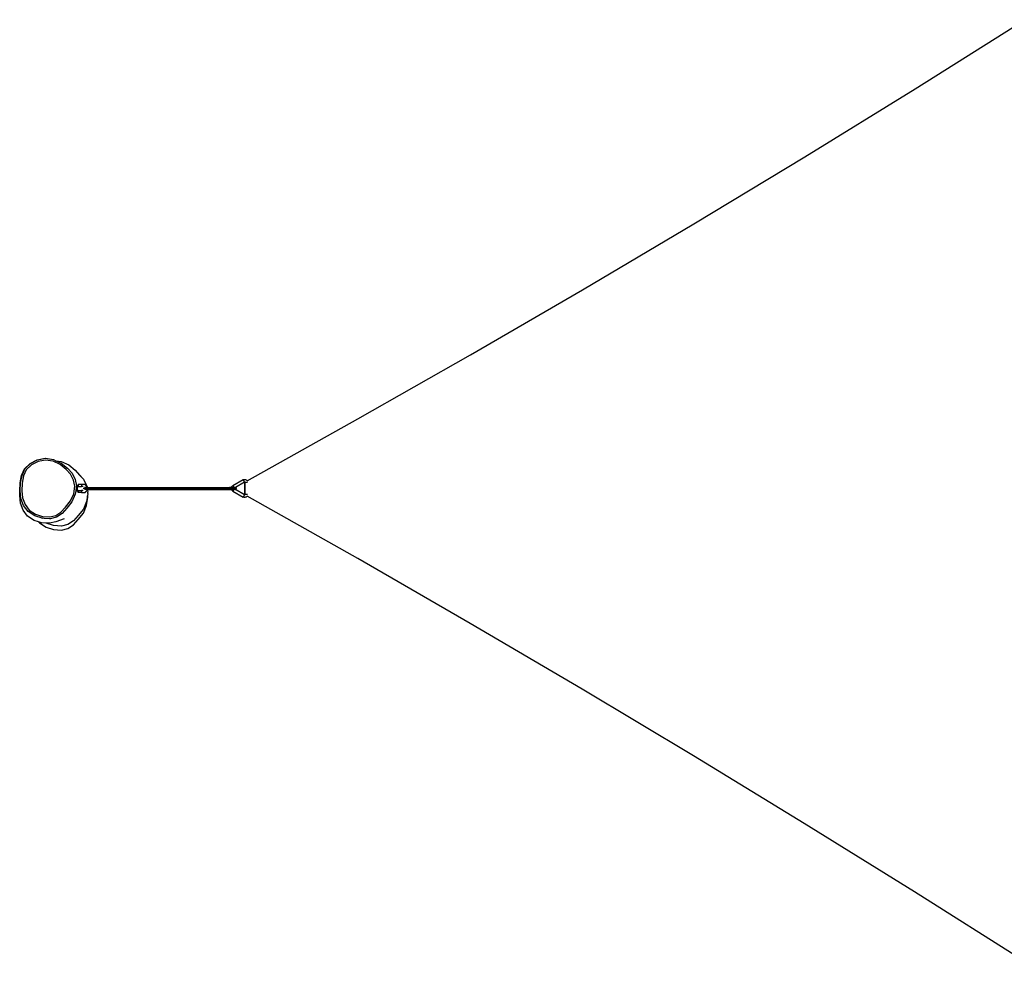
# Model space of a CAD drawing. Units: millimetres. Extents: x -4586 to 4839, y -3372 to 5668.
# Drawn here: x -4586 to -1657, y 1423 to 4223 of the extents above; entities that cross this region are included whole.
import ezdxf

# ---------------------------------------------------------------- set-up
doc = ezdxf.new("R2010")
doc.units = ezdxf.units.MM
doc.layers.add('VP-EQ', color=7, linetype='Continuous', true_color=0x8a3492)

# ---------------------------------------------------------------- blocks, each defined once
blk = doc.blocks.new('RB1389_')
at = {"color": 0}
for p, q in [((407.41, 526.54), (440.03, 547.06)), ((374.61, 506.32), (407.41, 526.54)), ((341.64, 486.38), (374.61, 506.32)), ((308.49, 466.73), (341.64, 486.38)), ((275.17, 447.38), (308.49, 466.73)), ((241.69, 428.32), (275.17, 447.38)), ((208.73, 409.94), (241.69, 428.32)), ((144.22, 415.06), (146.31, 416.13)), ((144.33, 415.06), (146.42, 416.12)), ((146.31, 416.13), (148.61, 416.61)), ((146.42, 416.12), (148.72, 416.61)), ((148.74, 416.1), (146.6, 415.65)), ((148.61, 416.61), (148.72, 416.61)), ((148.72, 416.61), (151.14, 416.22)), ((151, 415.73), (148.74, 416.1)), ((151.14, 416.22), (151.85, 415.9)), ((151.85, 415.9), (153.42, 415.65)), ((151.85, 415.9), (153.37, 415.21)), ((141.66, 411.53), (142.47, 413.49)), ((141.77, 411.52), (142.58, 413.49)), ((143.01, 413.19), (142.26, 411.37)), ((142.47, 413.49), (144.22, 415.06)), ((142.47, 413.49), (142.58, 413.49)), ((142.58, 413.49), (144.33, 415.06)), ((144.62, 414.64), (143.01, 413.19)), ((146.6, 415.65), (144.62, 414.64)), ((153.12, 414.78), (151, 415.73)), ((154.94, 413.3), (153.12, 414.78)), ((153.37, 415.21), (155.27, 413.67)), ((153.42, 415.65), (155.65, 414.65)), ((156.23, 411.86), (154.94, 413.3)), ((155.27, 413.67), (156.64, 412.15)), ((155.65, 414.65), (157.55, 413.1)), ((158.67, 411.89), (157.55, 413.1)), ((157.55, 413.1), (158.91, 411.58)), ((141.2, 409.29), (141.66, 411.53)), ((141.31, 409.29), (141.77, 411.52)), ((142.26, 411.37), (141.82, 409.23)), ((157.1, 410.15), (156.23, 411.86)), ((156.64, 412.15), (157.56, 410.32)), ((157.49, 408.31), (157.1, 410.15)), ((157.56, 410.32), (157.97, 408.42)), ((158.67, 411.89), (160.03, 410.37)), ((160.03, 410.37), (158.91, 411.58)), ((160.03, 410.37), (160.96, 408.55)), ((207.53, 410.24), (204.47, 408.45)), ((207.53, 410.24), (207.54, 410.25)), ((207.54, 410.25), (207.71, 410.32)), ((207.55, 410.24), (207.54, 410.25)), ((207.57, 410.23), (207.55, 410.24)), ((207.59, 410.21), (207.57, 410.23)), ((207.62, 410.18), (207.59, 410.21)), ((207.65, 410.15), (207.62, 410.18)), ((207.68, 410.11), (207.65, 410.15)), ((207.71, 410.06), (207.68, 410.11)), ((207.71, 410.32), (207.89, 410.36)), ((207.74, 410.01), (207.71, 410.06)), ((207.77, 409.96), (207.74, 410.01)), ((207.89, 410.36), (208.07, 410.36)), ((208.07, 410.36), (208.26, 410.32)), ((208.26, 410.32), (208.42, 410.25)), ((208.42, 410.25), (208.57, 410.14)), ((208.57, 410.14), (208.6, 410.11)), ((208.62, 410.1), (208.6, 410.11)), ((208.62, 410.1), (208.7, 410)), ((141.12, 406.95), (141.2, 409.29)), ((141.23, 406.94), (141.31, 409.29)), ((141.82, 409.23), (141.74, 406.96)), ((157.14, 406.05), (157.49, 408.31)), ((157.81, 407.17), (157.77, 406.92)), ((157.84, 407.39), (157.81, 407.17)), ((157.84, 407.17), (157.81, 407.17)), ((157.84, 407.39), (157.85, 407.4)), ((157.84, 407.32), (157.84, 407.32)), ((157.84, 407.17), (157.84, 407.26)), ((158, 407.17), (157.84, 407.17)), ((157.84, 407.05), (157.84, 407.15)), ((157.91, 407.82), (157.85, 407.4)), ((157.96, 408.17), (157.91, 407.82)), ((157.91, 407.82), (157.99, 407.82)), ((157.99, 408.32), (157.96, 408.17)), ((158, 408.17), (157.96, 408.17)), ((158.01, 408.42), (157.97, 408.42)), ((157.97, 408.42), (157.99, 408.32)), ((157.99, 408.03), (158, 408.08)), ((157.99, 408.02), (157.99, 408.03)), ((157.99, 407.93), (157.99, 407.95)), ((157.99, 407.82), (157.99, 407.93)), ((157.99, 407.82), (157.99, 407.77)), ((158.08, 407.82), (157.99, 407.82)), ((157.99, 407.77), (157.99, 407.78)), ((157.99, 407.77), (157.99, 407.78)), ((157.99, 407.41), (157.99, 407.48)), ((157.99, 407.39), (157.99, 407.41)), ((158, 408.18), (158.01, 408.22)), ((158, 408.17), (158, 408.18)), ((158, 408.13), (158, 408.17)), ((158.03, 408.17), (158, 408.17)), ((158, 408.07), (158, 408.08)), ((158, 408.07), (158, 408.08)), ((158, 408.05), (158, 408.07)), ((158, 408.05), (158, 408.07)), ((158, 408.03), (158, 408.05)), ((158, 408.03), (158, 408.05)), ((158, 408.02), (158, 408.03)), ((158, 408.02), (158, 408.03)), ((158, 407.94), (158, 407.95)), ((158, 407.94), (158, 407.95)), ((158, 407.92), (158, 407.94)), ((158, 407.92), (158, 407.94)), ((158, 407.89), (158, 407.92)), ((158, 407.89), (158, 407.92)), ((158, 407.87), (158, 407.89)), ((158, 407.87), (158, 407.89)), ((158, 407.84), (158, 407.87)), ((158, 407.84), (158, 407.87)), ((158, 407.81), (158, 407.84)), ((158, 407.81), (158, 407.84)), ((157.99, 407.78), (158, 407.81)), ((157.99, 407.78), (158, 407.81)), ((158, 407.47), (158, 407.48)), ((158, 407.47), (158, 407.48)), ((158, 407.44), (158, 407.47)), ((158, 407.44), (158, 407.47)), ((158, 407.42), (158, 407.44)), ((158, 407.42), (158, 407.44)), ((158, 407.4), (158, 407.42)), ((158, 407.4), (158, 407.42)), ((158, 407.39), (158, 407.4)), ((158, 407.39), (158, 407.4)), ((158, 407.21), (158, 407.25)), ((158, 407.17), (158, 407.21)), ((158, 407.16), (158, 407.17)), ((158.03, 407.17), (158, 407.17)), ((158.02, 408.42), (158.01, 408.42)), ((158.01, 408.23), (158.03, 408.27)), ((158.01, 408.13), (158.01, 408.14)), ((158.01, 408.14), (158.01, 408.14)), ((158.01, 408.14), (158.01, 408.14)), ((158.01, 408.14), (158.01, 408.14)), ((158.01, 408.14), (158.01, 408.14)), ((158.01, 408.14), (158.01, 408.13)), ((158.01, 408.13), (158.01, 408.14)), ((158.01, 408.14), (158.01, 408.14)), ((158.01, 408.14), (158.01, 408.14)), ((158.01, 408.14), (158.01, 408.14)), ((158.01, 408.14), (158.01, 408.14)), ((158.01, 408.14), (158.01, 408.13)), ((158.01, 407.25), (158.01, 407.25)), ((158.01, 407.25), (158.01, 407.25)), ((158.01, 407.25), (158.01, 407.24)), ((158.01, 407.24), (158.01, 407.25)), ((158.01, 407.25), (158.01, 407.25)), ((158.01, 407.25), (158.01, 407.25)), ((158.01, 407.25), (158.01, 407.25)), ((158.01, 407.25), (158.01, 407.25)), ((158.01, 407.25), (158.01, 407.24)), ((158.01, 407.24), (158.01, 407.25)), ((158.01, 407.25), (158.01, 407.25)), ((158.01, 407.25), (158.01, 407.25)), ((158.01, 407.12), (158.01, 407.13)), ((158.02, 407.08), (158.01, 407.12)), ((158.07, 408.42), (158.02, 408.42)), ((158.02, 408.08), (158.02, 408.07)), ((158.02, 408.08), (158.02, 408.07)), ((158.02, 408.07), (158.02, 408.05)), ((158.02, 408.07), (158.02, 408.05)), ((158.02, 408.05), (158.02, 408.03)), ((158.02, 408.05), (158.02, 408.03)), ((158.02, 408.03), (158.02, 408.02)), ((158.02, 408.03), (158.02, 408.02)), ((158.02, 407.95), (158.02, 407.94)), ((158.02, 407.95), (158.02, 407.94)), ((158.02, 407.94), (158.02, 407.92)), ((158.02, 407.94), (158.02, 407.92)), ((158.02, 407.92), (158.02, 407.89)), ((158.02, 407.92), (158.02, 407.89)), ((158.02, 407.89), (158.02, 407.87)), ((158.02, 407.89), (158.02, 407.87)), ((158.02, 407.87), (158.02, 407.84)), ((158.02, 407.87), (158.02, 407.84)), ((158.02, 407.84), (158.02, 407.81)), ((158.02, 407.84), (158.02, 407.81)), ((158.02, 407.81), (158.02, 407.78)), ((158.02, 407.81), (158.02, 407.78)), ((158.02, 407.78), (158.02, 407.77)), ((158.02, 407.78), (158.02, 407.77)), ((158.02, 407.48), (158.02, 407.47)), ((158.02, 407.48), (158.02, 407.47)), ((158.02, 407.47), (158.02, 407.44)), ((158.02, 407.47), (158.02, 407.44)), ((158.02, 407.44), (158.02, 407.42)), ((158.02, 407.44), (158.02, 407.42)), ((158.02, 407.42), (158.02, 407.4)), ((158.02, 407.42), (158.02, 407.4)), ((158.02, 407.4), (158.02, 407.39)), ((158.02, 407.4), (158.02, 407.39)), ((158.03, 407.07), (158.02, 407.08)), ((158.03, 408.29), (158.04, 408.3)), ((158.03, 408.27), (158.03, 408.29)), ((158.03, 408.27), (158.03, 408.17)), ((158.08, 408.27), (158.03, 408.27)), ((158.03, 408.16), (158.04, 408.17)), ((158.04, 408.17), (158.03, 408.17)), ((158.03, 408.17), (158.03, 408.16)), ((158.03, 408.13), (158.03, 408.16)), ((158.03, 408.08), (158.03, 408.13)), ((158.05, 408.02), (158.03, 408.08)), ((158.03, 407.25), (158.05, 407.32)), ((158.03, 407.21), (158.03, 407.25)), ((158.03, 407.18), (158.03, 407.21)), ((158.04, 407.17), (158.03, 407.18)), ((158.03, 407.17), (158.03, 407.18)), ((158.03, 407.07), (158.03, 407.17)), ((158.04, 407.17), (158.03, 407.17)), ((158.04, 408.17), (158.06, 408.16)), ((158.06, 407.18), (158.04, 407.17)), ((158.06, 407.95), (158.05, 408.02)), ((158.05, 407.32), (158.06, 407.39)), ((158.06, 408.16), (158.08, 408.14)), ((158.08, 407.86), (158.06, 407.95)), ((158.06, 407.39), (158.08, 407.48)), ((158.08, 407.2), (158.06, 407.18)), ((158.07, 408.42), (158.12, 408.42)), ((158.07, 408.42), (158.18, 408.41)), ((158.07, 408.35), (158.12, 408.39)), ((158.08, 408.14), (158.08, 408.27)), ((158.08, 408.27), (158.15, 408.27)), ((158.09, 407.82), (158.08, 408.14)), ((158.08, 407.82), (158.08, 407.86)), ((158.09, 407.77), (158.08, 407.82)), ((158.09, 407.82), (158.08, 407.82)), ((158.08, 407.52), (158.09, 407.57)), ((158.08, 407.52), (158.09, 407.52)), ((158.08, 407.48), (158.08, 407.52)), ((158.08, 407.2), (158.09, 407.52)), ((158.08, 407.07), (158.08, 407.2)), ((158.09, 407.77), (158.09, 407.82)), ((158.09, 407.67), (158.09, 407.77)), ((158.09, 407.57), (158.09, 407.67)), ((158.22, 407.67), (158.09, 407.67)), ((158.09, 407.52), (158.09, 407.57)), ((158.1, 407.72), (158.12, 407.72)), ((158.14, 407.75), (158.11, 407.74)), ((158.12, 408.42), (158.13, 408.42)), ((158.12, 408.39), (158.18, 408.41)), ((158.14, 407.82), (158.12, 407.82)), ((158.12, 407.76), (158.12, 407.77)), ((158.12, 407.76), (158.12, 407.77)), ((158.12, 407.73), (158.12, 407.76)), ((158.12, 407.73), (158.12, 407.76)), ((158.12, 407.7), (158.12, 407.73)), ((158.12, 407.7), (158.12, 407.73)), ((158.12, 407.72), (158.12, 407.67)), ((158.12, 407.72), (158.14, 407.72)), ((158.12, 407.67), (158.12, 407.7)), ((158.12, 407.67), (158.12, 407.7)), ((158.22, 408.41), (158.13, 408.42)), ((158.14, 407.9), (158.14, 407.82)), ((158.14, 407.9), (158.14, 407.89)), ((158.14, 407.9), (158.14, 407.89)), ((158.14, 407.89), (158.14, 407.87)), ((158.14, 407.89), (158.14, 407.87)), ((158.14, 407.87), (158.14, 407.84)), ((158.14, 407.87), (158.14, 407.84)), ((158.14, 407.84), (158.14, 407.81)), ((158.14, 407.84), (158.14, 407.81)), ((158.14, 407.75), (158.14, 407.82)), ((158.14, 407.81), (158.14, 407.79)), ((158.14, 407.81), (158.14, 407.79)), ((158.14, 407.79), (158.14, 407.76)), ((158.14, 407.79), (158.14, 407.76)), ((158.21, 407.77), (158.14, 407.75)), ((158.14, 407.76), (158.14, 407.73)), ((158.14, 407.76), (158.14, 407.73)), ((158.14, 407.72), (158.14, 407.75)), ((158.14, 407.72), (158.21, 407.74)), ((158.14, 407.73), (158.14, 407.7)), ((158.14, 407.73), (158.14, 407.7)), ((158.14, 407.67), (158.14, 407.72)), ((158.14, 407.7), (158.14, 407.67)), ((158.14, 407.7), (158.14, 407.67)), ((158.14, 407.12), (158.14, 407.12)), ((158.14, 407.12), (158.15, 407.07)), ((158.16, 408.35), (158.15, 408.29)), ((158.15, 408.29), (158.15, 408.27)), ((158.15, 408.27), (158.27, 408.27)), ((158.17, 408.37), (158.16, 408.35)), ((158.16, 408), (158.19, 407.95)), ((158.19, 408.39), (158.17, 408.37)), ((158.21, 408.41), (158.18, 408.41)), ((158.19, 407.39), (158.18, 407.36)), ((158.21, 408.41), (158.19, 408.39)), ((158.19, 407.95), (158.22, 407.86)), ((158.22, 407.47), (158.19, 407.39)), ((158.22, 408.41), (158.21, 408.41)), ((158.25, 408.41), (158.21, 408.41)), ((158.22, 407.77), (158.21, 407.77)), ((158.21, 407.77), (158.21, 407.74)), ((158.21, 407.74), (158.22, 407.77)), ((158.21, 407.74), (158.21, 407.67)), ((158.21, 407.74), (158.22, 407.74)), ((158.21, 407.64), (158.22, 407.65)), ((158.21, 407.64), (158.21, 407.6)), ((158.21, 407.6), (158.21, 407.57)), ((158.22, 407.6), (158.21, 407.6)), ((158.21, 407.6), (158.21, 407.6)), ((158.21, 407.57), (158.22, 407.57)), ((158.21, 407.57), (158.21, 407.57)), ((158.21, 407.07), (158.22, 407.15)), ((158.27, 408.41), (158.22, 408.41)), ((158.22, 408.19), (158.22, 408.25)), ((158.27, 408.4), (158.26, 408.41)), ((158.27, 408.41), (158.27, 408.4)), ((158.27, 408.41), (158.43, 408.4)), ((158.27, 408.4), (158.27, 408.27)), ((158.27, 408.27), (158.43, 408.27)), ((158.43, 408.4), (158.38, 408.4)), ((158.43, 408.4), (158.43, 408.87)), ((158.43, 408.87), (158.43, 408.4)), ((158.43, 408.87), (158.43, 408.87)), ((159.49, 408.87), (158.43, 408.87)), ((158.43, 408.27), (158.43, 408.4)), ((158.43, 408.4), (158.43, 408.4)), ((158.43, 408.4), (158.43, 408.4)), ((158.43, 408.4), (158.43, 408.27)), ((158.43, 408.4), (158.44, 408.4)), ((158.44, 408.4), (158.43, 408.4)), ((158.43, 408.27), (158.43, 408.27)), ((158.5, 408.27), (158.43, 408.27)), ((158.47, 408.4), (158.5, 408.4)), ((158.5, 408.39), (158.47, 408.39)), ((158.5, 408.27), (158.5, 408.39)), ((158.5, 408.27), (159.49, 408.27)), ((159.49, 408.87), (159.49, 408.27)), ((160.46, 408.87), (159.49, 408.87)), ((159.92, 408.27), (159.49, 408.27)), ((161.04, 407.67), (159.94, 407.67)), ((160.84, 407.97), (160.35, 407.97)), ((160.84, 407.37), (160.35, 407.37)), ((161.15, 408.17), (160.46, 408.87)), ((160.55, 408.87), (160.46, 408.87)), ((160.46, 406.47), (161.15, 407.17)), ((160.98, 408.43), (160.55, 408.87)), ((160.55, 406.47), (161.25, 407.17)), ((160.99, 407.96), (160.84, 407.97)), ((160.97, 407.37), (160.84, 407.37)), ((160.92, 407.83), (160.92, 407.82)), ((160.92, 407.49), (160.92, 407.51)), ((160.92, 407.49), (160.92, 407.49)), ((160.97, 407.91), (160.93, 407.88)), ((160.94, 407.43), (160.93, 407.46)), ((160.95, 407.4), (160.94, 407.43)), ((160.96, 407.39), (160.95, 407.4)), ((160.96, 408.55), (160.98, 408.43)), ((160.97, 407.37), (160.96, 407.38)), ((160.98, 407.95), (160.97, 407.94)), ((160.97, 407.94), (160.97, 407.91)), ((160.99, 407.37), (160.97, 407.37)), ((161.25, 408.17), (160.98, 408.43)), ((160.99, 407.96), (160.98, 407.95)), ((161, 407.97), (160.99, 407.96)), ((161, 407.37), (160.99, 407.37)), ((161, 407.96), (161, 407.97)), ((161, 407.96), (161.15, 407.97)), ((161.01, 407.95), (161, 407.96)), ((161.01, 407.38), (161, 407.37)), ((161, 407.37), (161.15, 407.37)), ((161.02, 407.94), (161.01, 407.95)), ((161.03, 407.4), (161.01, 407.38)), ((161.02, 407.91), (161.02, 407.94)), ((161.03, 407.88), (161.02, 407.91)), ((161.03, 407.85), (161.03, 407.88)), ((161.04, 407.8), (161.03, 407.85)), ((161.04, 407.53), (161.03, 407.49)), ((161.03, 407.49), (161.03, 407.46)), ((161.03, 407.46), (161.04, 407.43)), ((161.04, 407.43), (161.03, 407.4)), ((161.04, 407.76), (161.04, 407.8)), ((161.04, 407.72), (161.04, 407.76)), ((161.04, 407.67), (161.04, 407.72)), ((161.04, 407.67), (161.04, 407.62)), ((161.15, 407.67), (161.04, 407.67)), ((161.04, 407.62), (161.04, 407.58)), ((161.04, 407.58), (161.04, 407.53)), ((161.15, 408.17), (161.25, 408.17)), ((161.15, 407.97), (161.15, 408.17)), ((161.15, 407.88), (161.15, 407.97)), ((161.15, 407.97), (161.25, 407.97)), ((161.15, 407.76), (161.15, 407.85)), ((161.15, 407.67), (161.15, 407.72)), ((161.25, 407.67), (161.15, 407.67)), ((161.15, 407.53), (161.15, 407.62)), ((161.15, 407.4), (161.15, 407.49)), ((161.15, 407.37), (161.15, 407.38)), ((161.15, 407.17), (161.15, 407.37)), ((161.15, 407.37), (161.25, 407.37)), ((161.15, 407.17), (161.25, 407.17)), ((161.25, 407.97), (161.25, 408.17)), ((161.25, 407.88), (161.25, 407.97)), ((161.25, 407.97), (203.66, 407.96)), ((161.25, 407.76), (161.25, 407.85)), ((161.25, 407.67), (161.25, 407.72)), ((203.41, 407.67), (161.25, 407.67)), ((161.25, 407.53), (161.25, 407.62)), ((161.25, 407.4), (161.25, 407.49)), ((161.25, 407.37), (161.25, 407.38)), ((161.25, 407.37), (203.66, 407.37)), ((161.25, 407.17), (161.25, 407.37)), ((161.25, 407.17), (161.38, 406.55)), ((203.41, 407.72), (203.41, 407.67)), ((203.42, 407.67), (203.41, 407.67)), ((203.43, 407.58), (203.41, 407.62)), ((203.42, 407.67), (203.43, 407.72)), ((204.01, 407.67), (203.42, 407.67)), ((203.44, 407.8), (203.43, 407.76)), ((203.44, 407.58), (203.43, 407.62)), ((203.44, 407.53), (203.43, 407.58)), ((203.47, 407.85), (203.44, 407.8)), ((203.44, 407.76), (203.46, 407.8)), ((203.46, 407.53), (203.44, 407.58)), ((203.46, 407.8), (203.48, 407.85)), ((203.5, 407.46), (203.47, 407.49)), ((203.51, 407.46), (203.48, 407.49)), ((203.53, 407.91), (203.5, 407.88)), ((203.53, 407.43), (203.5, 407.46)), ((203.51, 407.88), (203.55, 407.91)), ((203.55, 407.43), (203.51, 407.46)), ((203.57, 407.94), (203.53, 407.91)), ((203.57, 407.4), (203.53, 407.43)), ((203.55, 407.91), (203.59, 407.94)), ((203.59, 407.4), (203.55, 407.43)), ((203.59, 407.94), (203.57, 407.94)), ((203.62, 407.95), (203.59, 407.94)), ((203.63, 407.95), (203.62, 407.95)), ((203.63, 407.38), (203.62, 407.38)), ((203.66, 407.96), (203.63, 407.95)), ((203.66, 407.37), (203.63, 407.38)), ((203.66, 407.96), (203.67, 407.96)), ((203.67, 407.37), (203.66, 407.37)), ((203.67, 407.96), (203.71, 407.97)), ((203.71, 407.37), (203.67, 407.37)), ((203.71, 407.97), (203.71, 407.97)), ((203.71, 407.97), (203.72, 407.97)), ((203.71, 407.37), (203.71, 407.37)), ((203.71, 407.37), (203.72, 407.37)), ((203.72, 407.97), (203.75, 407.97)), ((203.72, 407.37), (203.75, 407.37)), ((203.76, 407.96), (203.75, 407.97)), ((203.75, 407.37), (203.76, 407.37)), ((203.76, 407.96), (203.76, 407.96)), ((203.76, 407.96), (203.77, 407.96)), ((203.77, 407.37), (203.76, 407.37)), ((203.77, 407.96), (203.84, 407.97)), ((203.8, 407.95), (203.77, 407.96)), ((203.82, 407.96), (203.77, 407.96)), ((203.77, 407.96), (204.57, 407.96)), ((203.77, 407.96), (203.77, 407.96)), ((203.8, 407.38), (203.77, 407.37)), ((203.77, 407.37), (203.84, 407.37)), ((203.81, 407.95), (203.8, 407.95)), ((203.81, 407.38), (203.8, 407.38)), ((203.85, 407.94), (203.81, 407.95)), ((203.84, 407.97), (204.08, 407.97)), ((204.08, 407.37), (203.84, 407.37)), ((203.89, 407.91), (203.85, 407.94)), ((203.85, 407.94), (203.85, 407.94)), ((203.89, 407.43), (203.85, 407.4)), ((203.85, 407.4), (203.85, 407.4)), ((203.92, 407.88), (203.89, 407.91)), ((203.89, 407.91), (203.89, 407.91)), ((203.89, 407.91), (203.92, 407.88)), ((203.92, 407.46), (203.89, 407.43)), ((203.92, 407.46), (203.89, 407.43)), ((203.89, 407.43), (203.89, 407.43)), ((203.92, 407.88), (203.93, 407.88)), ((203.95, 407.49), (203.92, 407.46)), ((203.93, 407.46), (203.92, 407.46)), ((203.96, 407.49), (203.93, 407.46)), ((203.98, 407.8), (203.95, 407.85)), ((203.96, 407.85), (203.98, 407.8)), ((203.99, 407.76), (203.98, 407.8)), ((203.98, 407.8), (204, 407.76)), ((203.99, 407.58), (203.98, 407.53)), ((204, 407.58), (203.98, 407.53)), ((204.01, 407.62), (203.99, 407.58)), ((204.01, 407.62), (204, 407.58)), ((204.01, 407.67), (204.01, 407.72)), ((204.01, 407.72), (204.01, 407.67)), ((204.01, 407.67), (204.01, 407.67)), ((204.02, 407.67), (204.01, 407.67)), ((204.03, 407.72), (204.02, 407.67)), ((204.03, 407.67), (204.02, 407.67)), ((204.05, 407.85), (204.03, 407.76)), ((204.03, 407.67), (204.03, 407.72)), ((204.03, 407.67), (204.53, 407.67)), ((204.04, 407.53), (204.03, 407.62)), ((204.04, 407.53), (204.03, 407.62)), ((204.04, 407.76), (204.05, 407.85)), ((204.05, 407.48), (204.04, 407.49)), ((204.05, 407.9), (204.08, 407.97)), ((204.05, 407.88), (204.05, 407.9)), ((204.07, 407.4), (204.05, 407.48)), ((204.05, 407.44), (204.05, 407.48)), ((204.05, 407.44), (204.07, 407.4)), ((204.06, 407.88), (204.09, 407.97)), ((204.06, 407.88), (204.08, 407.97)), ((204.07, 407.38), (204.08, 407.38)), ((204.08, 407.97), (204.09, 407.99)), ((204.08, 407.97), (204.09, 407.97)), ((204.08, 407.37), (204.08, 407.38)), ((204.08, 407.37), (204.12, 407.37)), ((204.1, 407.3), (204.08, 407.37)), ((204.09, 407.97), (204.12, 408.06)), ((204.09, 407.99), (204.1, 408.03)), ((204.09, 407.97), (204.12, 407.97)), ((204.1, 408.03), (204.12, 408.06)), ((204.14, 407.23), (204.1, 407.3)), ((204.19, 407.16), (204.1, 407.3)), ((204.12, 408.07), (204.2, 408.2)), ((204.14, 408.11), (204.12, 408.07)), ((204.12, 408.06), (204.12, 408.07)), ((204.12, 407.37), (204.57, 407.37)), ((204.2, 408.2), (204.14, 408.11)), ((204.17, 407.19), (204.14, 407.23)), ((204.17, 407.18), (204.17, 407.19)), ((204.19, 407.16), (204.17, 407.18)), ((204.19, 407.16), (204.2, 407.14)), ((204.2, 408.2), (204.28, 408.3)), ((204.25, 407.08), (204.2, 407.14)), ((204.28, 407.04), (204.25, 407.08)), ((204.32, 408.34), (204.28, 408.3)), ((204.32, 408.34), (204.46, 408.44)), ((204.47, 408.45), (204.46, 408.44)), ((204.46, 408.44), (204.46, 408.43)), ((204.46, 408.43), (204.46, 408.41)), ((204.46, 408.41), (204.46, 408.4)), ((204.47, 408.45), (204.48, 408.44)), ((204.47, 408.37), (204.48, 408.35)), ((204.48, 408.44), (204.5, 408.43)), ((204.48, 408.35), (204.48, 408.34)), ((204.49, 408.31), (204.5, 408.29)), ((204.49, 408.31), (204.49, 408.31)), ((204.5, 408.43), (204.52, 408.41)), ((204.52, 408.41), (204.55, 408.38)), ((204.53, 407.8), (204.54, 407.85)), ((204.53, 407.76), (204.53, 407.8)), ((204.53, 407.67), (204.53, 407.72)), ((204.62, 407.67), (204.53, 407.67)), ((204.53, 407.62), (204.53, 407.58)), ((204.53, 407.58), (204.53, 407.53)), ((204.54, 407.13), (204.53, 407.12)), ((204.54, 407.88), (204.55, 407.91)), ((204.54, 407.49), (204.54, 407.46)), ((204.54, 407.46), (204.55, 407.43)), ((204.54, 407.14), (204.54, 407.13)), ((204.55, 408.38), (204.58, 408.35)), ((204.55, 407.94), (204.56, 407.95)), ((204.55, 407.91), (204.55, 407.94)), ((204.55, 407.43), (204.55, 407.4)), ((204.56, 407.95), (204.57, 407.96)), ((204.56, 407.38), (204.57, 407.37)), ((204.57, 407.96), (204.57, 407.97)), ((204.57, 407.97), (204.58, 407.96)), ((204.57, 407.37), (204.58, 407.37)), ((204.57, 407.37), (204.57, 407.37)), ((204.58, 408.35), (204.61, 408.31)), ((204.58, 407.96), (204.72, 407.97)), ((204.58, 407.96), (204.59, 407.95)), ((204.58, 407.37), (204.59, 407.38)), ((204.71, 407.37), (204.58, 407.37)), ((204.59, 408.12), (204.59, 408.11)), ((204.59, 407.95), (204.59, 407.94)), ((204.59, 407.94), (204.6, 407.91)), ((204.59, 407.4), (204.6, 407.43)), ((204.59, 407.38), (204.59, 407.4)), ((204.6, 407.91), (204.61, 407.88)), ((204.6, 407.43), (204.61, 407.46)), ((204.61, 408.31), (204.64, 408.26)), ((204.61, 407.88), (204.61, 407.85)), ((204.61, 407.85), (204.61, 407.8)), ((204.61, 407.8), (204.62, 407.76)), ((204.61, 407.53), (204.62, 407.58)), ((204.61, 407.49), (204.61, 407.53)), ((204.61, 407.46), (204.61, 407.49)), ((204.64, 407.08), (204.61, 407.03)), ((204.62, 407.76), (204.62, 407.72)), ((204.62, 407.72), (204.62, 407.67)), ((204.62, 407.62), (204.62, 407.67)), ((204.62, 407.67), (204.81, 407.67)), ((204.62, 407.58), (204.62, 407.62)), ((204.64, 408.26), (204.67, 408.21)), ((204.64, 408.03), (204.64, 408.02)), ((204.67, 407.13), (204.64, 407.08)), ((204.67, 408.21), (204.71, 408.16)), ((204.71, 407.18), (204.67, 407.13)), ((204.71, 408.16), (204.74, 408.1)), ((204.81, 407.37), (204.71, 407.37)), ((204.74, 407.24), (204.71, 407.18)), ((204.72, 407.97), (204.81, 407.97)), ((204.74, 408.1), (204.77, 408.05)), ((204.77, 407.29), (204.74, 407.24)), ((204.77, 408.05), (204.79, 407.99)), ((204.79, 407.34), (204.77, 407.29)), ((204.79, 407.99), (204.81, 407.97)), ((204.81, 407.37), (204.79, 407.34)), ((204.8, 407.81), (204.81, 407.79)), ((204.81, 407.54), (204.8, 407.53)), ((204.81, 407.97), (204.82, 407.94)), ((205.11, 407.97), (204.81, 407.97)), ((204.81, 407.79), (204.83, 407.77)), ((204.82, 407.68), (204.81, 407.67)), ((204.81, 407.67), (204.82, 407.65)), ((204.82, 407.67), (204.81, 407.67)), ((204.83, 407.57), (204.81, 407.54)), ((204.81, 407.38), (204.81, 407.37)), ((205.11, 407.37), (204.81, 407.37)), ((204.82, 407.94), (204.84, 407.9)), ((204.83, 407.73), (204.82, 407.71)), ((204.82, 407.71), (204.82, 407.7)), ((204.82, 407.7), (204.82, 407.69)), ((204.82, 407.69), (204.82, 407.68)), ((204.82, 407.68), (204.82, 407.67)), ((204.82, 407.64), (204.82, 407.67)), ((204.82, 407.67), (204.91, 407.67)), ((204.82, 407.65), (204.82, 407.64)), ((204.83, 407.61), (204.82, 407.64)), ((204.83, 407.77), (204.85, 407.76)), ((204.85, 407.74), (204.83, 407.73)), ((204.85, 407.6), (204.83, 407.61)), ((204.84, 407.57), (204.83, 407.57)), ((204.84, 407.44), (204.83, 407.41)), ((204.84, 407.9), (204.85, 407.88)), ((204.85, 407.46), (204.84, 407.44)), ((204.85, 407.76), (204.86, 407.76)), ((204.85, 407.75), (204.86, 407.76)), ((204.86, 407.75), (204.85, 407.75)), ((204.85, 407.75), (204.85, 407.75)), ((204.85, 407.59), (204.86, 407.58)), ((204.85, 407.59), (204.85, 407.59)), ((204.85, 407.58), (204.85, 407.58)), ((204.86, 407.58), (204.85, 407.58)), ((204.86, 407.76), (204.87, 407.76)), ((204.87, 407.58), (204.86, 407.58)), ((204.87, 407.82), (204.87, 407.79)), ((204.94, 407.8), (204.87, 407.76)), ((204.87, 407.79), (204.88, 407.77)), ((204.88, 407.77), (204.87, 407.76)), ((204.87, 407.58), (204.88, 407.57)), ((204.87, 407.58), (204.94, 407.54)), ((204.88, 407.57), (204.87, 407.54)), ((204.87, 407.54), (204.87, 407.52)), ((204.91, 407.67), (204.91, 407.72)), ((204.92, 407.71), (204.91, 407.67)), ((204.91, 407.67), (204.91, 407.67)), ((204.91, 407.67), (204.91, 407.67)), ((204.92, 407.76), (204.94, 407.8)), ((204.92, 407.75), (204.92, 407.76)), ((204.92, 407.59), (204.93, 407.57)), ((204.93, 407.57), (204.94, 407.54)), ((204.97, 407.82), (204.94, 407.8)), ((204.94, 407.8), (204.94, 407.81)), ((204.94, 407.8), (204.94, 407.8)), ((204.94, 407.54), (204.94, 407.53)), ((204.94, 407.54), (204.97, 407.52)), ((205.42, 407.67), (205, 407.67)), ((205.23, 407.97), (205.08, 407.88)), ((205.08, 407.46), (205.16, 407.41)), ((205.1, 407.96), (205.15, 407.96)), ((205.15, 407.96), (205.11, 407.97)), ((205.17, 407.37), (205.11, 407.37)), ((205.17, 407.97), (205.15, 407.96)), ((205.18, 407.97), (205.17, 407.97)), ((205.18, 407.37), (205.17, 407.37)), ((205.21, 407.97), (205.18, 407.97)), ((205.19, 407.37), (205.18, 407.37)), ((205.2, 407.37), (205.19, 407.37)), ((205.2, 407.37), (205.21, 407.37)), ((205.21, 407.97), (205.23, 407.97)), ((205.21, 407.38), (205.23, 407.37)), ((205.21, 407.37), (205.23, 407.37)), ((207.94, 409.56), (205.23, 407.97)), ((205.23, 407.97), (205.25, 407.96)), ((205.23, 407.37), (205.25, 407.37)), ((207.94, 405.78), (205.23, 407.37)), ((205.25, 407.96), (205.3, 407.95)), ((205.25, 407.37), (205.3, 407.38)), ((205.3, 407.95), (205.34, 407.94)), ((205.3, 407.38), (205.34, 407.4)), ((205.34, 407.94), (205.38, 407.91)), ((205.34, 407.4), (205.38, 407.43)), ((205.38, 407.91), (205.42, 407.88)), ((205.38, 407.43), (205.42, 407.46)), ((205.42, 407.88), (205.45, 407.85)), ((205.42, 407.46), (205.45, 407.49)), ((205.45, 407.85), (205.47, 407.8)), ((205.5, 407.67), (205.45, 407.67)), ((205.45, 407.49), (205.47, 407.53)), ((205.47, 407.8), (205.49, 407.76)), ((205.47, 407.53), (205.49, 407.58)), ((205.49, 407.76), (205.5, 407.72)), ((205.49, 407.58), (205.5, 407.62)), ((205.5, 407.72), (205.5, 407.67)), ((205.5, 407.62), (205.5, 407.67)), ((207.81, 409.9), (207.77, 409.96)), ((207.84, 409.85), (207.81, 409.9)), ((207.86, 409.79), (207.84, 409.85)), ((207.89, 409.74), (207.86, 409.79)), ((207.91, 409.7), (207.89, 409.74)), ((207.92, 409.66), (207.91, 409.7)), ((207.94, 409.62), (207.92, 409.66)), ((207.94, 409.59), (207.94, 409.62)), ((207.94, 409.57), (207.94, 409.59)), ((207.94, 409.56), (207.94, 409.57)), ((207.95, 409.56), (207.94, 409.56)), ((207.97, 409.57), (207.95, 409.56)), ((207.99, 409.57), (207.97, 409.57)), ((208.01, 409.56), (207.99, 409.57)), ((208.03, 409.56), (208.01, 409.56)), ((208.04, 409.55), (208.03, 409.56)), ((208.04, 409.56), (208.1, 409.59)), ((208.04, 409.55), (208.04, 409.56)), ((208.05, 409.54), (208.04, 409.55)), ((208.05, 405.79), (208.04, 409.55)), ((208.06, 409.53), (208.05, 409.54)), ((208.07, 409.51), (208.06, 409.53)), ((208.08, 409.49), (208.07, 409.51)), ((208.08, 409.48), (208.07, 409.47)), ((208.07, 409.47), (208.08, 409.47)), ((208.07, 409.47), (208.07, 405.87)), ((208.08, 409.48), (208.08, 409.49)), ((208.08, 409.47), (208.08, 409.48)), ((208.1, 409.47), (208.08, 409.47)), ((208.08, 409.47), (208.08, 405.87)), ((208.1, 409.47), (208.86, 409.47)), ((208.73, 409.94), (208.7, 410)), ((208.73, 409.94), (208.73, 409.94)), ((141.08, 405.55), (141.12, 406.95)), ((141.31, 403.32), (141.08, 405.55)), ((141.46, 404.71), (141.23, 406.94)), ((142.25, 402.62), (141.46, 404.71)), ((141.74, 406.96), (141.96, 404.83)), ((141.96, 404.83), (142.71, 402.86)), ((156.21, 403.94), (157.14, 406.05)), ((157.61, 405.91), (156.62, 403.68)), ((157.77, 406.92), (157.61, 405.91)), ((157.77, 406.92), (158.01, 406.92)), ((157.83, 406.97), (157.83, 406.99)), ((158.01, 406.92), (158.02, 406.92)), ((158.07, 406.92), (158.02, 406.92)), ((158.03, 407.05), (158.03, 407.07)), ((158.08, 407.07), (158.03, 407.07)), ((158.09, 406.97), (158.07, 406.99)), ((158.07, 406.92), (158.18, 406.93)), ((158.12, 406.92), (158.07, 406.92)), ((158.15, 407.07), (158.08, 407.07)), ((158.12, 406.95), (158.09, 406.97)), ((158.18, 406.93), (158.12, 406.95)), ((158.13, 406.92), (158.12, 406.92)), ((158.13, 406.92), (158.22, 406.92)), ((158.15, 407.07), (158.15, 407.04)), ((158.21, 407.07), (158.15, 407.07)), ((158.15, 407.04), (158.16, 406.99)), ((158.16, 406.99), (158.19, 406.95)), ((158.18, 406.93), (158.21, 406.93)), ((158.19, 406.95), (158.21, 406.93)), ((158.21, 407.07), (158.27, 407.07)), ((158.21, 406.93), (158.22, 406.93)), ((158.21, 406.93), (158.22, 406.92)), ((158.22, 406.92), (158.27, 406.93)), ((158.23, 406.93), (158.27, 406.93)), ((158.27, 407.07), (158.27, 406.93)), ((158.43, 407.07), (158.27, 407.07)), ((158.43, 406.94), (158.27, 406.93)), ((158.27, 406.93), (158.27, 406.93)), ((158.38, 406.94), (158.43, 406.94)), ((158.43, 406.94), (158.44, 407.07)), ((158.43, 407.07), (158.43, 406.94)), ((158.43, 407.07), (158.44, 407.07)), ((158.43, 406.94), (158.43, 406.94)), ((158.43, 406.94), (158.44, 406.94)), ((158.44, 406.94), (158.43, 406.94)), ((158.43, 406.94), (158.43, 406.94)), ((158.43, 406.47), (158.43, 406.94)), ((158.43, 406.94), (158.43, 406.47)), ((158.43, 406.94), (158.43, 406.94)), ((158.43, 406.94), (158.43, 406.94)), ((158.43, 406.47), (158.43, 406.47)), ((159.49, 406.47), (158.43, 406.47)), ((158.44, 407.07), (158.5, 407.07)), ((158.47, 406.94), (158.5, 406.94)), ((158.5, 406.94), (158.47, 406.94)), ((158.5, 406.94), (158.5, 407.07)), ((158.5, 407.07), (159.49, 407.07)), ((159.49, 407.07), (159.49, 406.47)), ((159.92, 407.07), (159.49, 407.07)), ((159.49, 406.47), (160.46, 406.47)), ((160.46, 406.47), (160.55, 406.47)), ((161.27, 405.45), (161, 403.72)), ((161, 402.54), (161.38, 404.95)), ((161.38, 406.13), (161.27, 405.45)), ((161.38, 404.95), (161.27, 405.45)), ((161.38, 406.13), (161.38, 406.55)), ((204.32, 407), (204.28, 407.04)), ((204.32, 407), (204.46, 406.89)), ((204.47, 406.96), (204.46, 406.93)), ((204.46, 406.93), (204.46, 406.92)), ((204.46, 406.91), (204.46, 406.91)), ((204.46, 406.91), (204.46, 406.89)), ((204.46, 406.89), (204.47, 406.89)), ((204.47, 406.97), (204.47, 406.96)), ((204.48, 406.89), (204.47, 406.89)), ((204.47, 406.89), (207.53, 405.09)), ((204.5, 406.91), (204.48, 406.89)), ((204.52, 406.93), (204.5, 406.91)), ((204.55, 406.96), (204.52, 406.93)), ((204.58, 406.99), (204.55, 406.96)), ((204.61, 407.03), (204.58, 406.99)), ((207.54, 405.09), (207.53, 405.09)), ((207.71, 405.01), (207.54, 405.09)), ((207.54, 405.09), (207.55, 405.09)), ((207.56, 405.1), (207.55, 405.09)), ((207.57, 405.1), (207.56, 405.1)), ((207.57, 405.11), (207.59, 405.13)), ((207.61, 405.14), (207.6, 405.14)), ((207.6, 405.14), (207.6, 405.13)), ((207.61, 405.14), (207.62, 405.16)), ((207.62, 405.16), (207.65, 405.19)), ((207.65, 405.19), (207.68, 405.23)), ((207.68, 405.23), (207.69, 405.26)), ((207.7, 405.26), (207.69, 405.26)), ((207.7, 405.27), (207.7, 405.26)), ((207.71, 405.28), (207.74, 405.33)), ((207.89, 404.97), (207.71, 405.01)), ((207.76, 405.36), (207.75, 405.35)), ((207.75, 405.35), (207.75, 405.34)), ((207.76, 405.36), (207.77, 405.38)), ((207.77, 405.38), (207.81, 405.44)), ((207.81, 405.44), (207.84, 405.49)), ((207.84, 405.49), (207.85, 405.52)), ((207.86, 405.53), (207.85, 405.53)), ((207.85, 405.53), (207.85, 405.52)), ((207.86, 405.54), (207.89, 405.59)), ((207.86, 405.53), (207.86, 405.54)), ((207.9, 405.61), (207.89, 405.6)), ((207.89, 405.59), (207.89, 405.6)), ((208.07, 404.97), (207.89, 404.97)), ((207.9, 405.62), (207.91, 405.64)), ((207.9, 405.62), (207.9, 405.61)), ((207.91, 405.64), (207.92, 405.68)), ((207.92, 405.68), (207.94, 405.72)), ((207.94, 405.78), (207.94, 405.77)), ((207.94, 405.78), (207.95, 405.77)), ((207.94, 405.74), (207.94, 405.77)), ((207.94, 405.77), (207.94, 405.77)), ((207.94, 405.74), (207.94, 405.73)), ((207.94, 405.74), (207.94, 405.74)), ((207.94, 405.72), (207.94, 405.73)), ((207.95, 405.77), (207.97, 405.77)), ((207.97, 405.77), (207.99, 405.77)), ((207.99, 405.77), (208.01, 405.77)), ((208.01, 405.77), (208.03, 405.78)), ((208.03, 405.78), (208.04, 405.79)), ((208.04, 405.79), (208.05, 405.79)), ((208.04, 405.77), (208.04, 405.79)), ((208.04, 405.79), (208.04, 405.79)), ((208.16, 405.7), (208.04, 405.77)), ((208.05, 405.79), (208.06, 405.81)), ((208.06, 405.81), (208.07, 405.83)), ((208.08, 405.87), (208.07, 405.87)), ((208.07, 405.83), (208.08, 405.85)), ((208.26, 405.01), (208.07, 404.97)), ((208.08, 405.86), (208.08, 405.87)), ((208.08, 405.87), (208.1, 405.87)), ((208.08, 405.85), (208.08, 405.86)), ((208.86, 405.87), (208.1, 405.87)), ((208.42, 405.09), (208.26, 405.01)), ((208.57, 405.2), (208.42, 405.09)), ((208.57, 405.2), (208.59, 405.22)), ((208.59, 405.22), (208.62, 405.24)), ((208.62, 405.24), (208.65, 405.28)), ((208.65, 405.28), (208.72, 405.38)), ((208.7, 405.34), (208.65, 405.28)), ((208.72, 405.38), (208.7, 405.34)), ((208.73, 405.38), (208.72, 405.38)), ((208.72, 405.38), (208.72, 405.38)), ((241.63, 386.77), (208.73, 405.38)), ((142.1, 401.22), (141.31, 403.32)), ((143.41, 399.41), (142.1, 401.22)), ((143.57, 400.8), (142.25, 402.62)), ((142.71, 402.86), (143.93, 401.17)), ((153.36, 400.59), (154.72, 402.1)), ((155.09, 401.78), (153.68, 400.21)), ((154.72, 402.1), (156.21, 403.94)), ((156.62, 403.68), (155.09, 401.78)), ((160.01, 401.49), (158.48, 399.59)), ((161, 403.72), (160.01, 401.49)), ((160.02, 400.3), (161, 402.54)), ((145.38, 398.13), (143.41, 399.41)), ((145.54, 399.52), (143.57, 400.8)), ((143.93, 401.17), (145.77, 399.97)), ((147.77, 398.79), (145.54, 399.52)), ((145.77, 399.97), (147.87, 399.28)), ((147.65, 398.79), (147.77, 398.79)), ((148.35, 398.75), (147.77, 398.79)), ((147.87, 399.28), (150.08, 399.16)), ((148.36, 398.75), (148.35, 398.75)), ((150, 398.66), (148.36, 398.75)), ((150.01, 398.66), (150, 398.66)), ((150.01, 398.66), (150.12, 398.66)), ((150.08, 399.16), (151.79, 399.61)), ((151.98, 399.14), (150.12, 398.66)), ((151.79, 399.61), (153.36, 400.59)), ((154.26, 398.57), (151.82, 397.77)), ((153.68, 400.21), (151.98, 399.14)), ((158.48, 399.59), (157.06, 398.02)), ((157.07, 396.83), (158.49, 398.4)), ((158.49, 398.4), (160.02, 400.3)), ((146.69, 397.7), (145.38, 398.13)), ((146.96, 397.41), (146.69, 397.7)), ((147.61, 397.4), (146.69, 397.7)), ((146.96, 397.41), (148.93, 396.13)), ((148.91, 397.33), (147.61, 397.4)), ((148.92, 397.33), (148.91, 397.33)), ((149.96, 397.28), (148.91, 397.33)), ((151.16, 396.6), (148.92, 397.33)), ((148.93, 396.13), (151.17, 395.4)), ((151.82, 397.77), (149.96, 397.28)), ((153.5, 396.47), (151.16, 396.6)), ((151.17, 395.4), (153.51, 395.28)), ((155.36, 396.95), (153.5, 396.47)), ((153.51, 395.28), (155.37, 395.76)), ((157.06, 398.02), (155.36, 396.95)), ((155.37, 395.76), (157.07, 396.83)), ((275.07, 367.49), (241.63, 386.77)), ((308.35, 347.94), (275.07, 367.49)), ((341.47, 328.12), (308.35, 347.94)), ((374.43, 308.03), (341.47, 328.12)), ((407.22, 287.66), (374.43, 308.03)), ((439.85, 267.03), (407.22, 287.66))]:
    blk.add_line(p, q, dxfattribs=at)
blk = doc.blocks.new('VPL-14-RB1389')
at = {"layer": 'VP-EQ', "color": 0, "xscale": 10, "yscale": 10, "zscale": 10}
blk.add_blockref('RB1389_', (-5996.7, -1247.6), dxfattribs=at)

msp = doc.modelspace()

# ---------------------------------------------------------------- block references
msp.add_blockref('VPL-14-RB1389', (0, 0))

doc.saveas('drawing.dxf')
